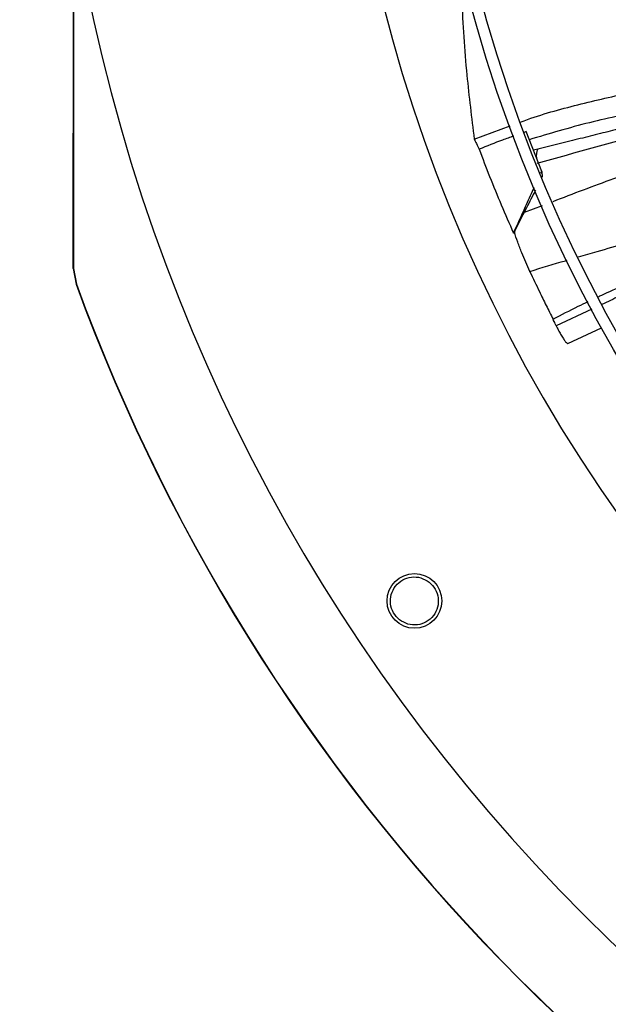
# Model space of a CAD drawing. Units: inches. Extents: x 0 to 11.5, y -0.2 to 8.6.
# Drawn here: x 0.6 to 0.7, y 6.7 to 6.8 of the extents above; entities that cross this region are included whole.
import ezdxf

# ---------------------------------------------------------------- set-up
doc = ezdxf.new("R2010")
doc.units = ezdxf.units.IN
doc.header["$MEASUREMENT"] = 0
doc.header["$PDSIZE"] = -1
doc.layers.add('OUTLINE', color=7, linetype='Continuous')
doc.styles.add('SLDTEXTSTYLE0', font='TXT', dxfattribs={"width": 0.75})
doc.dimstyles.new('SLDDIMSTYLE0', dxfattribs={"dimtxt": 0.08333333333333333, "dimasz": 0.125, "dimexe": 0, "dimexo": 0.0625, "dimgap": 0.02083333333333333, "dimtad": 0, "dimtih": 1, "dimtoh": 1, "dimdec": 3, "dimlfac": 48, "dimrnd": 1e-09, "dimzin": 12, "dimdsep": 46, "dimtxsty": 'SLDTEXTSTYLE0', "dimsah": 1, "dimcen": 0.09, "dimadec": 0, "dimazin": 3, "dimtfac": 1, "dimtdec": 3, "dimtofl": 0, "dimtmove": 0, "dimatfit": 3, "dimfxl": 1, "dimfrac": 2, "dimtolj": 1, "dimtzin": 12, "dimarcsym": 0})

# ---------------------------------------------------------------- blocks, each defined once
blk = doc.blocks.new('_D_23')
at = {"layer": 'Defpoints', "color": 0, "transparency": 16777216}
for p in [(0.394384967576354, 7.37648642130767), (0.5621383748458079, 7.37648642130767), (2.543357346899963, 6.341864695022086)]:
    blk.add_point(p, dxfattribs=at)
at = {"layer": 'OUTLINE', "color": 0, "lineweight": -2, "transparency": 16777216}
for p, q in [((0.4996383748458079, 7.37648642130767), (0.394384967576354, 7.37648642130767)), ((0.3943849675763541, 7.25148642130767), (0.3943849675763541, 6.942627154227247)), ((0.3943849675763542, 6.466864695022085), (0.3943849675763542, 6.817627154227247)), ((2.480857346899963, 6.341864695022086), (0.3943849675763543, 6.341864695022085))]:
    blk.add_line(p, q, dxfattribs=at)
at = {"layer": 'OUTLINE', "color": 0, "transparency": 16777216}
for points in [[(0.3735516342430207, 7.25148642130767), (0.4152183009096874, 7.25148642130767), (0.394384967576354, 7.37648642130767)], [(0.3735516342430208, 6.466864695022085), (0.4152183009096875, 6.466864695022085), (0.3943849675763543, 6.341864695022085)]]:
    blk.add_solid(points, dxfattribs=at)
at = {"layer": 'OUTLINE', "color": 0, "transparency": 16777216, "insert": (0.394384967576356, 6.921793820893912), "char_height": 0.08333333333333333, "attachment_point": 2, "style": 'SLDTEXTSTYLE0'}
blk.add_mtext('\\A1;CM1', dxfattribs=at)

msp = doc.modelspace()

# ---------------------------------------------------------------- linework, layer by layer
at = {"color": 7, "linetype": 'Continuous', "lineweight": 25}
for p, q in [((0.6395715516863548, 6.801752323732378), (0.6395909839858904, 6.865531842610811)), ((0.7117257209753398, 6.825036127500802), (0.718186596959848, 6.827408389687085)), ((0.72105828131631, 6.826370988956948), (0.7206986154967734, 6.826242640855639)), ((0.7238610098551845, 6.819219716374744), (0.72105828131631, 6.826370988956948)), ((0.723181872293944, 6.823221113641254), (0.7223717177210045, 6.823019704086122)), ((0.7237118586735978, 6.81889386563741), (0.7238610098551845, 6.819219716374744)), ((0.7238610098551845, 6.819219716374744), (0.7239742099037341, 6.818197568862185)), ((0.7187805308370407, 6.80812474753164), (0.7189409979278247, 6.808302003491111)), ((0.6396228893265772, 6.801761412038216), (0.6395715516863315, 6.801752323732378)), ((0.639571554018585, 6.801752323731693), (0.6400707985400795, 6.798932160989311)), ((0.639622889326586, 6.801761412038216), (0.6401221143573017, 6.798941087854471)), ((0.7217550283340772, 6.801169718464869), (0.7217277299680052, 6.801228585591537)), ((0.6401221143572862, 6.798941087854466), (0.640070797107139, 6.798932160465088)), ((0.7264880320328828, 6.791413727996975), (0.7265446566936218, 6.791289809626207)), ((0.7285776346109518, 6.788243988023024), (0.7346016582351365, 6.791089806908776))]:
    msp.add_line(p, q, dxfattribs=at)
at = {"color": 8, "linetype": 'Continuous', "lineweight": 25}
for p, q in [((0.7239544178158532, 6.81304643402748), (0.7206897429491264, 6.81182123451954)), ((0.7328994034419032, 6.794423725090757), (0.7264880324457206, 6.791413727221321))]:
    msp.add_line(p, q, dxfattribs=at)
at = {"color": 7, "linetype": 'Continuous', "lineweight": 25}
for centre, radius in [((0.9635678558700327, 6.917282114602976), 0.2614419291338585), ((0.9635678558700327, 6.917282114602976), 0.2593914041994749), ((0.7009522430786481, 6.741923685199083), 0.004921259842519594)]:
    msp.add_circle(centre, radius, dxfattribs=at)
for centre, radius, start, end in [((0.9635678558700327, 6.917282114602976), 0.2767211458594633, 137.6157800237796, 222.349306300642), ((0.9635678558700327, 6.917282114602976), 0.3280839895013119, 189.0512647082452, 260.9138216161818), ((0.963567855870032, 6.917282114602976), 0.3444663389544513, 200.0948206294884, 249.8702710709088), ((0.963567855870032, 6.917282114602976), 0.3444150785238919, 200.0963589931935, 249.8687273312349)]:
    msp.add_arc(centre, radius, start, end, dxfattribs=at)
at = {"color": 8, "linetype": 'Continuous', "lineweight": 25}
msp.add_arc((0.7251430139992618, 6.822114009964458), 0.002261204851169832, 150.772954874499, 193.4119921163806, dxfattribs=at)
at = {"color": 7, "linetype": 'Continuous', "lineweight": 25}
for points, knots in [([(0.6396445834023018, 6.865271227064135), (0.6396439571304462, 6.863295717191571), (0.639637245868149, 6.842125733565711), (0.6396297162797548, 6.820955821190096), (0.639622889326586, 6.801761412038216)], [0, 0, 0, 0, 0.09331655174973078, 1, 1, 1, 1]), ([(0.7094594693890224, 6.850251896204829), (0.70957272004128, 6.847970811945951), (0.7097992207478607, 6.84340865547172), (0.7104913735692824, 6.834962044355872), (0.711249765573283, 6.828863489007259), (0.7117257209753394, 6.825036127500802)], [0, 0, 0, 0, 0.2713584992571328, 0.5427155658127445, 1, 1, 1, 1]), ([(0.7200674483664895, 6.828098988404766), (0.7204795147596874, 6.828252017167355), (0.7240399048599089, 6.82957423635427), (0.7309489084846121, 6.831411836572726), (0.7407124133124832, 6.83364855530284), (0.7505640741359911, 6.835301279459451), (0.7604620445391093, 6.836555554621055), (0.7723021236958285, 6.837667286247273), (0.7826247105731223, 6.83834328091799), (0.7896317068074712, 6.838759366851062), (0.7914068414784472, 6.838864777007026)], [0, 0, 0, 0, 0.01821056044692222, 0.1573452730071573, 0.2955195336574765, 0.4333196085881592, 0.5711096401091844, 0.7090725382226946, 0.9262971740146997, 1, 1, 1, 1]), ([(0.7930634896493167, 6.835240132653879), (0.7915286419745831, 6.83514434970349), (0.7861971207368028, 6.834811633406864), (0.7770925753348454, 6.834233614303134), (0.7657830337361926, 6.833324332024463), (0.7545591225624615, 6.832097656665852), (0.7434372593319329, 6.830389157963815), (0.7323981508669823, 6.828134495639183), (0.7251975362885195, 6.825985549111675), (0.7215876541847348, 6.824908218346764)], [0, 0, 0, 0, 0.0636869547618239, 0.221226091339113, 0.3779261646484401, 0.5337594131507977, 0.6889659337520766, 0.844069378081411, 1, 1, 1, 1]), ([(0.761323087184754, 6.832771569684234), (0.7606117863932627, 6.832590496473394), (0.7576207930416938, 6.831829090361876), (0.7526517642051314, 6.830580374363024), (0.7468525293480226, 6.829124737753423), (0.7420500156212129, 6.82792300960294), (0.7380500239364838, 6.826923113155947), (0.7343805964349592, 6.82600691664164), (0.7307446702730362, 6.825100548348945), (0.7269943275807527, 6.824167225759404), (0.7244574623829909, 6.823537671259169), (0.7231697322531572, 6.82321810508788)], [0, 0, 0, 0, 0.05591258565549672, 0.2351103414550304, 0.3903294945373901, 0.5114919819086668, 0.612424933157939, 0.7047342360549627, 0.8001077192297461, 0.8985333107583647, 1, 1, 1, 1]), ([(0.7117257209753398, 6.825036127500802), (0.7118543637955277, 6.824763874991337), (0.7121442315326671, 6.824150415035044), (0.7124376440920415, 6.823538133971366), (0.7126008406450097, 6.82319758222657)], [0, 0, 0, 0, 0.4437983387065145, 1, 1, 1, 1]), ([(0.7188299350200391, 6.82557579519472), (0.7181540585890609, 6.825338572246347), (0.7160565417945532, 6.824602373888998), (0.7139968465685493, 6.823765078487741), (0.7126008406450097, 6.82319758222657)], [0, 0, 0, 0, 0.3222269460479906, 1, 1, 1, 1]), ([(0.7126008406450097, 6.82319758222657), (0.7132238563324029, 6.821565124438918), (0.7145034592064476, 6.818212243092426), (0.7165610924730568, 6.813185409961253), (0.718040613223855, 6.809811874025812), (0.7187805308370407, 6.80812474753164)], [0, 0, 0, 0, 0.3217276448658549, 0.6607917382501451, 1, 1, 1, 1]), ([(0.7187805308370407, 6.80812474753164), (0.7195082059438287, 6.809713195582665), (0.720719098657201, 6.812356463371564), (0.7219736784259245, 6.815096449771104), (0.7225007285292011, 6.816247907479001), (0.7225449062651346, 6.81634442352983)], [0, 0, 0, 0, 0.5797736649781035, 0.9647763126402036, 1, 1, 1, 1]), ([(0.7227591150260486, 6.815843215686272), (0.722620624426082, 6.81557498491966), (0.721939012005379, 6.814254827290324), (0.7212437448522726, 6.812900440415504), (0.7206897426794483, 6.811821239034939)], [0, 0, 0, 0, 0.203180863142375, 1, 1, 1, 1]), ([(0.72068974083412, 6.811821234439305), (0.7204185049971195, 6.811287919589707), (0.7198702986868648, 6.810210014217263), (0.719251365457112, 6.808947026074565), (0.7189386615966304, 6.808308926116478)], [0, 0, 0, 0, 0.4947696367720621, 1, 1, 1, 1]), ([(0.7217277144879919, 6.80122858801435), (0.7212294859228239, 6.802346994885641), (0.7204242762212696, 6.804154502776613), (0.7195223694652884, 6.806528574665039), (0.7191350621764767, 6.807709890064084), (0.7189386615966304, 6.808308926116478)], [0, 0, 0, 0, 0.4444401621380412, 0.7182798324562287, 1, 1, 1, 1]), ([(0.7217550283340768, 6.801169718464869), (0.7223145111844662, 6.799977041632986), (0.7232674560373213, 6.79794560269385), (0.7246593450398611, 6.795096741457436), (0.7254937158053338, 6.793441775724118), (0.725910924234836, 6.792614247144438)], [0, 0, 0, 0, 0.4155243144661495, 0.7077460130021224, 1, 1, 1, 1]), ([(0.7263051225889818, 6.791809990563229), (0.7262424522709305, 6.791941592428989), (0.7261163104020962, 6.792206478675062), (0.7259796755887211, 6.79247774996378), (0.7259109242409267, 6.792614247143796)], [0, 0, 0, 0, 0.4968240809423319, 1, 1, 1, 1]), ([(0.7264880320236644, 6.79141372800626), (0.7264649321866625, 6.791464701525543), (0.7264059728689451, 6.791594804777717), (0.7263432631314122, 6.791728609550989), (0.7263051226184141, 6.791809990575611)], [0, 0, 0, 0, 0.3917928140254798, 1, 1, 1, 1]), ([(0.7265446566936309, 6.791289809626211), (0.7266751062034449, 6.791019942357875), (0.7269298151611792, 6.790493013504382), (0.7273785080811084, 6.789702958589587), (0.727808682971629, 6.789029762681835), (0.7281854649578081, 6.788530949475393), (0.728459188928801, 6.788259396859836), (0.7285429184275349, 6.788266809690433), (0.7285810766330056, 6.788270187953977)], [0, 0, 0, 0, 0.1768448507387859, 0.3452980979139106, 0.5138343014873684, 0.6838278408454318, 0.8559102539061042, 1, 1, 1, 1]), ([(0.6982909783137625, 6.73851955997702), (0.6978841575763441, 6.738920419946586), (0.6970705018757373, 6.739722153903055), (0.6965547453565091, 6.741402309277981), (0.6966845067293321, 6.743124795167281), (0.697475885824133, 6.744670945153429), (0.6987951971356305, 6.745791282024472), (0.7004265233431748, 6.746311051261754), (0.7021609674262961, 6.746206980873279), (0.7031244336064228, 6.745616288270019), (0.7036074994570041, 6.745320124864691)], [0, 0, 0, 0, 0.125509041789521, 0.251022472398885, 0.3765353041239026, 0.5020511758448484, 0.6273796377424613, 0.7516006849910569, 0.8754567323030586, 1, 1, 1, 1]), ([(0.7036074994570041, 6.745320124864691), (0.7040115696001863, 6.744922015079924), (0.7048193511279341, 6.744126148977027), (0.7053363113750972, 6.742462686967071), (0.7052198926496462, 6.740756034895574), (0.7044513233204375, 6.739212446174287), (0.70314633438019, 6.738074772240941), (0.701507502822944, 6.737532670987901), (0.6997528914584255, 6.737626610970032), (0.6987782735786272, 6.738221915876574), (0.6982909783137625, 6.73851955997702)], [0, 0, 0, 0, 0.1247343557351047, 0.2493579645477454, 0.3735720181937746, 0.4979901106252694, 0.6233615685415722, 0.748909665529818, 0.8744583558572306, 1, 1, 1, 1])]:
    msp.add_open_spline(points, degree=3, knots=knots, dxfattribs=at)
at = {"color": 8, "linetype": 'Continuous', "lineweight": 25}
for points, knots in [([(0.7230177260209167, 6.820685446605901), (0.7300748466147275, 6.822659597566413), (0.7441626025752808, 6.826600490539868), (0.7604820590021393, 6.830840472906207), (0.7697079677750307, 6.833216404524963), (0.7718601652151467, 6.833770656043557)], [0, 0, 0, 0, 0.434903984417322, 0.8681757832105995, 1, 1, 1, 1]), ([(0.7939863979021426, 6.833468741850019), (0.7858416316719223, 6.831552604872297), (0.7721657052922857, 6.828335207650581), (0.753083978497527, 6.82315276232537), (0.7384578232346888, 6.818621464514435), (0.7294842869621854, 6.81515980977114), (0.7258489609779484, 6.813757436943459)], [0, 0, 0, 0, 0.3536027688848541, 0.5937365540292135, 0.8354160481739119, 1, 1, 1, 1]), ([(0.7304589690692489, 6.803819206089805), (0.7315964068048773, 6.804151739751704), (0.7344623206011913, 6.804989599073167), (0.7389933068474575, 6.806290589856788), (0.7440155989682058, 6.807726051856471), (0.7489577154369091, 6.809131604397838), (0.7539182540329143, 6.810539538796357), (0.7590710371076268, 6.812000986958438), (0.7645182282612657, 6.813548080556949), (0.7705297958932937, 6.815255012048577), (0.7771894902775549, 6.817144439966739), (0.7828019353480686, 6.818729900437933), (0.7870284811110957, 6.819919349288885), (0.7896978188217527, 6.820668927555626), (0.7918689058937558, 6.821277159921348), (0.7936034297566188, 6.821761891250023), (0.7948189835960853, 6.822101171612207), (0.7958090507611097, 6.82237712098789), (0.7967575295195148, 6.822641497673905), (0.7978358610272696, 6.822941678986414), (0.7987410364244201, 6.823193090486244), (0.7992664665759956, 6.823339028149682)], [0, 0, 0, 0, 0.04974486452956963, 0.1253382836577036, 0.1978083585654627, 0.2689042398847002, 0.3408932111403129, 0.4141199307643484, 0.4935741162732851, 0.5784108058312138, 0.6762231940989445, 0.7838945668310507, 0.8229769870065247, 0.8603365778447638, 0.9001525120534135, 0.9175161381104673, 0.9358511388906711, 0.953067917749715, 0.9606109067929484, 0.9771356830075837, 1, 1, 1, 1]), ([(0.7340219156851213, 6.796642626823462), (0.7342426665469195, 6.796748038620243), (0.7357496087674744, 6.797467625786613), (0.7388987574529913, 6.798833444135659), (0.7435254896908114, 6.800741934374622), (0.7485755744242364, 6.802640679014299), (0.7539783124160877, 6.804514211289864), (0.7587841548432852, 6.806040394946967), (0.763045624790625, 6.807305098408467), (0.7666236794626915, 6.808316608035127), (0.770498990117648, 6.809358088307564), (0.774685818544713, 6.810427314692681), (0.7792671298038911, 6.811540288262258), (0.7832410291564846, 6.812459475975255), (0.7866135203365041, 6.813215156286669), (0.7893481173573473, 6.813816013766208), (0.7919404515176725, 6.814374573271372), (0.7945439043624021, 6.81492746309952), (0.7968222121103747, 6.815405955163231), (0.7990598566202718, 6.815871370017878), (0.8008519819237012, 6.816241681905898), (0.8022407208967466, 6.816527524324046), (0.8030321043037905, 6.816689881821195), (0.8033746874851255, 6.81676016500807)], [0, 0, 0, 0, 0.01013414281852282, 0.06918010447590656, 0.1421710827517855, 0.2174971175549375, 0.2927101332142859, 0.3791353527107256, 0.4264595029799821, 0.4769573291725718, 0.533258089767533, 0.5927964562687831, 0.6560815351287868, 0.7286905926542719, 0.7618739242913386, 0.7993458149183751, 0.8447477821404524, 0.8717929470157824, 0.9096631743281461, 0.9412387457372317, 0.9665198205080792, 0.9855067135602228, 1, 1, 1, 1]), ([(0.7217277183383277, 6.801228589820914), (0.7238699738392389, 6.801875137362813), (0.7261001080148621, 6.802548207297161), (0.7283379729442814, 6.803200605117554), (0.728426156250169, 6.803226312923149)], [0, 0, 0, 0, 0.9605948934949038, 1, 1, 1, 1]), ([(0.7494921878705636, 6.801268088572599), (0.7455573763000607, 6.799859597566344), (0.7405411413282077, 6.798064004126473), (0.7357384956426651, 6.79576595419888), (0.7347031188188358, 6.795270529845133)], [0, 0, 0, 0, 0.78441532196607, 1, 1, 1, 1]), ([(0.7259109242351875, 6.792614247144616), (0.7274156284258517, 6.793407977576172), (0.7294948884723338, 6.79450478582875), (0.7316218545890223, 6.795504818482445), (0.732209592923887, 6.795781154584876)], [0, 0, 0, 0, 0.7236729206671234, 1, 1, 1, 1])]:
    msp.add_open_spline(points, degree=3, knots=knots, dxfattribs=at)

# ---------------------------------------------------------------- dimensions: what is measured, and where the dimension line sits
at = {"layer": 'OUTLINE'}
dim = msp.add_linear_dim(base=(0.394384967576354, 7.37648642130767), p1=(2.543357346899962, 6.341864695022083), p2=(0.5621383748458076, 7.376486421307667), angle=90.0000000000002, text='CM1', dimstyle='SLDDIMSTYLE0', dxfattribs=at)
dim.commit()
dim.dimension.update_dxf_attribs({"geometry": '_D_23', "text_midpoint": (0.394384967576356, 6.880127154227245), "dimtype": 160})

doc.saveas('drawing.dxf')
